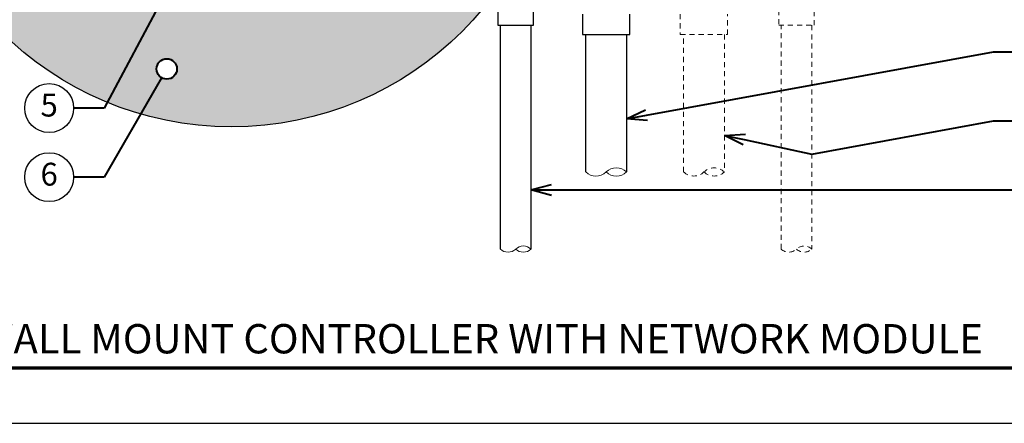
# Model space of a CAD drawing. Units: inches. Extents: x 0 to 58, y 0 to 28.5.
# Drawn here: x 13.9 to 38.1, y 0 to 9.9 of the extents above; entities that cross this region are included whole.
import ezdxf
from ezdxf import colors
from ezdxf.entities.mleader import LeaderData, LeaderLine
from ezdxf.enums import TextEntityAlignment as Align
from ezdxf.math import Vec2, Vec3

# ---------------------------------------------------------------- set-up
doc = ezdxf.new("R2010")
doc.units = ezdxf.units.IN
doc.header["$MEASUREMENT"] = 0
doc.linetypes.add('HIDDEN2', pattern=[0.1875, 0.125, -0.0625])
for name, color, linetype, lineweight in [('G-DETL-LABL-N', 2, 'Continuous', 40), ('G-DETL-LINE-FINE', 30, 'Continuous', 18), ('G-DETL-LINE-FINE-HDLN', 30, 'HIDDEN2', 18), ('G-DETL-LINE-THIN', 7, 'Continuous', 25), ('G-DETL-PATT', 253, 'Continuous', 25), ('G-DETL-TTLB', 4, 'Continuous', 70), ('G-DETL-TTLB-TEXT', 7, 'Continuous', 25)]:
    doc.layers.add(name, color=color, linetype=linetype, lineweight=lineweight)
doc.layers.add('G-DETL-PATT-BNDY-NPLT', color=255, linetype='Continuous', lineweight=25, plot=False)
doc.layers.add('G-DETL-TTLB-VFRM-NPLT', color=121, linetype='Continuous', plot=False)
doc.styles.add('CALLOUT TITLE', font='arial.ttf')
doc.styles.add('DETAIL TITLE', font='GOTHICB.TTF')
doc.styles.get("Standard").update_dxf_attribs({"font": 'simplex.shx'})

# ---------------------------------------------------------------- blocks, each defined once
blk = doc.blocks.new('LAFX-TAG-BUBBLE')
at = {"transparency": 16777216}
blk.add_circle((0, 0), 0.0125, dxfattribs=at)
at = {"transparency": 16777216, "style": 'CALLOUT TITLE'}
blk.add_attdef('00', text='', height=0.01167, dxfattribs=at).set_placement((0, 0), align=Align.MIDDLE)
blk = doc.blocks.new('_Open30')
at = {"color": 0, "linetype": 'ByBlock', "lineweight": -2}
for p, q in [((-1, 0.268), (0, 0)), ((0, 0), (-1, -0.268)), ((0, 0), (-1, 0))]:
    blk.add_line(p, q, dxfattribs=at)
blk = doc.blocks.new('_DotBlank')
at = {"color": 0, "linetype": 'ByBlock', "lineweight": -2}
blk.add_line((-0.5, 0), (-1, 0), dxfattribs=at)
blk.add_circle((0, 0), 0.5, dxfattribs=at)

msp = doc.modelspace()

# ---------------------------------------------------------------- hatches: boundary and pattern name
at = {"layer": 'G-DETL-PATT'}
h = msp.add_hatch(dxfattribs=at)
h.set_pattern_fill('AR-SAND', color=256, scale=0.12)
h.set_pattern_definition([(37.5, (2610.98769, 2030.33146), (-0.007559203, 0.231218852), [0, -0.1824, 0, -0.204, 0, -0.195]), (7.5, (2610.9877, 2030.33146), (0.212373205, 0.338657528), [0, -0.0984, 0, -0.1644, 0, -0.063]), (327.5, (2610.84009, 2030.33146), (0.373697023, 0.000679086), [0, -0.06, 0, -0.216, 0, -0.282]), (317.5, (2610.8401, 2030.33146), (0.360735193, 0.105321068), [0, -0.03, 0, -0.1416, 0, -0.162])])
h.paths.add_polyline_path([(23.373, 22.044, 0.280476), (15.054, 22.177), (15.216, 22.176), (15.319, 22.175), (15.835, 22.166), (15.938, 22.164), (16.454, 22.15), (16.557, 22.147), (17.073, 22.128), (17.176, 22.124), (17.692, 22.1), (17.795, 22.095), (18.31, 22.065), (18.413, 22.059), (18.928, 22.024), (19.031, 22.017), (19.656, 21.967), (19.705, 21.962), (19.753, 21.954), (19.801, 21.944), (19.849, 21.931), (19.896, 21.917), (19.942, 21.899), (19.987, 21.88), (20.034, 21.857), (20.21, 21.849), (20.549, 21.829), (20.887, 21.805), (21.226, 21.778), (21.565, 21.747), (21.616, 21.779), (21.673, 21.811), (21.731, 21.84), (21.791, 21.867), (21.852, 21.891), (21.914, 21.912), (21.976, 21.93), (22.04, 21.945), (22.104, 21.957), (22.169, 21.966), (22.234, 21.972, -0.003248)])
h.paths.add_polyline_path([(25.401, 10.343, -0.009018), (22.235, 10.506, -0.122484), (21.594, 10.713), (21.564, 10.71), (21.226, 10.679), (20.887, 10.652), (20.549, 10.628), (20.21, 10.608), (20.046, 10.6), (19.997, 10.576), (19.951, 10.555), (19.903, 10.537), (19.855, 10.521), (19.806, 10.508), (19.756, 10.497), (19.706, 10.489), (19.656, 10.484), (19.031, 10.434), (18.928, 10.427), (18.413, 10.392), (18.31, 10.386), (17.795, 10.356), (17.692, 10.351), (17.176, 10.327), (17.073, 10.323), (16.557, 10.304), (16.454, 10.301), (15.938, 10.287), (15.835, 10.285), (15.319, 10.276), (15.216, 10.275), (14.7, 10.272), (14.597, 10.272), (14.081, 10.275), (13.977, 10.275), (13.358, 10.285), (13.255, 10.287), (12.844, 10.298, 0.484541)])
edge = h.paths.add_edge_path(flags=16)
edge.add_arc((17.518, 8.7), 0.25, 0, 360)

# ---------------------------------------------------------------- linework, layer by layer
at = {"layer": 'G-DETL-LINE-FINE'}
for points in [[(27.794, 6.171, 0.4), (28.294, 6.171, -0.4), (28.794, 6.171, -0.4), (28.294, 6.171, -2.850876)], [(25.701, 4.279, 0.4), (26.076, 4.279, -0.4), (26.451, 4.279, -0.4), (26.076, 4.279, -2.850876)]]:
    msp.add_lwpolyline(points, format="xyb", dxfattribs=at)
at = {"layer": 'G-DETL-LINE-FINE-HDLN'}
for points in [[(32.527, 10.149), (32.527, 9.774), (33.397, 9.774), (33.397, 10.149)], [(30.114, 10.046), (30.114, 9.546), (31.274, 9.546), (31.274, 10.046)], [(32.587, 4.279), (32.587, 9.774)], [(33.337, 9.774), (33.337, 4.279)], [(30.194, 6.171), (30.194, 9.546)], [(31.194, 9.546), (31.194, 6.171)]]:
    msp.add_lwpolyline(points, dxfattribs=at)
for points in [[(30.194, 6.171, 0.4), (30.694, 6.171, -0.4), (31.194, 6.171, -0.4), (30.694, 6.171, -2.850876)], [(32.587, 4.279, 0.4), (32.962, 4.279, -0.4), (33.337, 4.279, -0.4), (32.962, 4.279, -2.850876)]]:
    msp.add_lwpolyline(points, format="xyb", dxfattribs=at)
at = {"layer": 'G-DETL-LINE-THIN'}
for points in [[(25.641, 10.149), (25.641, 9.774), (26.511, 9.774), (26.511, 10.149)], [(27.714, 10.046), (27.714, 9.546), (28.874, 9.546), (28.874, 10.046)], [(25.701, 4.279), (25.701, 9.774)], [(26.451, 9.774), (26.451, 4.279)], [(27.794, 6.171), (27.794, 9.546)], [(28.794, 9.546), (28.794, 6.171)]]:
    msp.add_lwpolyline(points, dxfattribs=at)
at = {"layer": 'G-DETL-PATT-BNDY-NPLT'}
for centre, radius in [((19.105, 15.278), 8), ((17.518, 8.7), 0.25)]:
    msp.add_circle(centre, radius, dxfattribs=at)
at = {"layer": 'G-DETL-TTLB'}
msp.add_line((2.731, 1.365), (57.041, 1.365), dxfattribs=at)
at = {"layer": 'G-DETL-TTLB-VFRM-NPLT'}
msp.add_lwpolyline([(0, 0), (58, 0), (58, 28.5), (0, 28.5)], close=True, dxfattribs=at)

# ---------------------------------------------------------------- texts
at = {"layer": 'G-DETL-TTLB-TEXT', "style": 'DETAIL TITLE'}
msp.add_text('K-RAIN SITEMASTER WALL MOUNT CONTROLLER WITH NETWORK MODULE', height=0.72, dxfattribs=at).set_placement((3.451, 1.717))

# ---------------------------------------------------------------- leaders
at = {"layer": 'G-DETL-LABL-N'}
ml = msp.add_multileader_block('Standard', dxfattribs=at)
ml.set_content('LAFX-TAG-BUBBLE', color=256, scale=48)
ml.set_attribute('00', '5', width=0)
ml.set_leader_properties(color=256, linetype='ByLayer', lineweight=-1)
ml.set_arrow_properties(name='OPEN30')
ml.build(insert=Vec2(0, 0))
ml.multileader.update_dxf_attribs({"dogleg_length": 0.188, "arrow_head_size": 0.5, "scale": 4, "block_connection_type": 1})
ctx = ml.context
ctx.base_point, ctx.scale, ctx.char_height, ctx.arrow_head_size, ctx.landing_gap_size, ctx.plane_origin = Vec3(14.034, 7.74), 4, 0.36, 0.5, 0.2, Vec3(18.388, 13.629)
ctx.attachment_type = 1
notes = []
notes.append((ctx, [(0, (1, 1, 0), (15.984, 7.74), (-1, 0), 0.75, [(0, [(18.476, 12.427)], 0, [])])]))
ctx.block.insert = Vec3(14.634, 7.74)
ml = msp.add_multileader_block('Standard', dxfattribs=at)
ml.set_content('LAFX-TAG-BUBBLE', color=256, scale=48)
ml.set_attribute('00', '2', width=0)
ml.set_leader_properties(color=256, linetype='ByLayer', lineweight=-1)
ml.set_arrow_properties(name='OPEN30')
ml.build(insert=Vec2(0, 0))
ml.multileader.update_dxf_attribs({"dogleg_length": 0.144, "arrow_head_size": 0.5, "scale": 4, "block_connection_type": 1})
ctx = ml.context
ctx.base_point, ctx.scale, ctx.char_height, ctx.arrow_head_size, ctx.landing_gap_size, ctx.plane_origin = Vec3(38.547, 9.122), 4, 0.36, 0.5, 0.2, Vec3(31.038, 7.779)
ctx.attachment_type = 1
notes.append((ctx, [(0, (1, 1, 0), (37.797, 9.122), (1, 0), 0.75, [(0, [(28.794, 7.477)], 0, [])])]))
ctx.block.insert = Vec3(39.147, 9.122)
ml = msp.add_multileader_block('Standard', dxfattribs=at)
ml.set_content('LAFX-TAG-BUBBLE', color=256, scale=48)
ml.set_attribute('00', '6', width=0)
ml.set_leader_properties(color=256, linetype='ByLayer', lineweight=-1)
ml.set_arrow_properties(name='DOTBLANK')
ml.build(insert=Vec2(0, 0))
ml.multileader.update_dxf_attribs({"dogleg_length": 0.166, "arrow_head_size": 0.5, "scale": 4, "block_connection_type": 1})
ctx = ml.context
ctx.base_point, ctx.scale, ctx.char_height, ctx.arrow_head_size, ctx.landing_gap_size, ctx.plane_origin = Vec3(14.034, 6.044), 4, 0.36, 0.5, 0.2, Vec3(18.103, 8.874)
ctx.attachment_type = 1
notes.append((ctx, [(0, (1, 1, 0), (15.984, 6.044), (-1, 0), 0.75, [(0, [(17.518, 8.7)], 0, [])])]))
ctx.block.insert = Vec3(14.634, 6.044)
ml = msp.add_multileader_block('Standard', dxfattribs=at)
ml.set_content('LAFX-TAG-BUBBLE', color=256, scale=48)
ml.set_attribute('00', '3', width=0)
ml.set_leader_properties(color=256, linetype='ByLayer', lineweight=-1)
ml.set_arrow_properties(name='OPEN30')
ml.build(insert=Vec2(0, 0))
ml.multileader.update_dxf_attribs({"dogleg_length": 0.188, "arrow_head_size": 0.5, "scale": 4, "block_connection_type": 1})
ctx = ml.context
ctx.base_point, ctx.scale, ctx.char_height, ctx.arrow_head_size, ctx.landing_gap_size, ctx.plane_origin = Vec3(38.547, 7.426), 4, 0.36, 0.5, 0.2, Vec3(31.194, 7.859)
ctx.attachment_type = 1
notes.append((ctx, [(0, (1, 1, 0), (37.797, 7.426), (1, 0), 0.75, [(1, [(31.194, 7.07), (33.337, 6.608)], 0, [])])]))
ctx.block.insert = Vec3(39.147, 7.426)
ml = msp.add_multileader_block('Standard', dxfattribs=at)
ml.set_content('LAFX-TAG-BUBBLE', color=256, scale=48)
ml.set_attribute('00', '4', width=0)
ml.set_leader_properties(color=256, linetype='ByLayer', lineweight=-1)
ml.set_arrow_properties(name='OPEN30')
ml.build(insert=Vec2(0, 0))
ml.multileader.update_dxf_attribs({"dogleg_length": 0.188, "arrow_head_size": 0.5, "scale": 4, "block_connection_type": 1})
ctx = ml.context
ctx.base_point, ctx.scale, ctx.char_height, ctx.arrow_head_size, ctx.landing_gap_size, ctx.plane_origin = Vec3(38.547, 5.73), 4, 0.36, 0.5, 0.2, Vec3(26.451, 7.027)
ctx.attachment_type = 1
notes.append((ctx, [(0, (1, 1, 0), (37.797, 5.73), (1, 0), 0.75, [(0, [(26.451, 5.73)], 0, [])])]))
ctx.block.insert = Vec3(39.147, 5.73)
for ctx, leaders in notes:
    for number, flags, end, landing, length, lines in leaders:
        leader = LeaderData()
        leader.index, (leader.has_last_leader_line, leader.has_dogleg_vector, leader.attachment_direction) = number, flags
        leader.last_leader_point, leader.dogleg_vector, leader.dogleg_length = Vec3(end), Vec3(landing), length
        for number, points, colour, breaks in lines:
            line = LeaderLine()
            line.index, line.vertices, line.color, line.breaks = number, Vec3.list(points), colors.encode_raw_color(colour), breaks
            leader.lines.append(line)
        ctx.leaders.append(leader)

doc.saveas('drawing.dxf')
